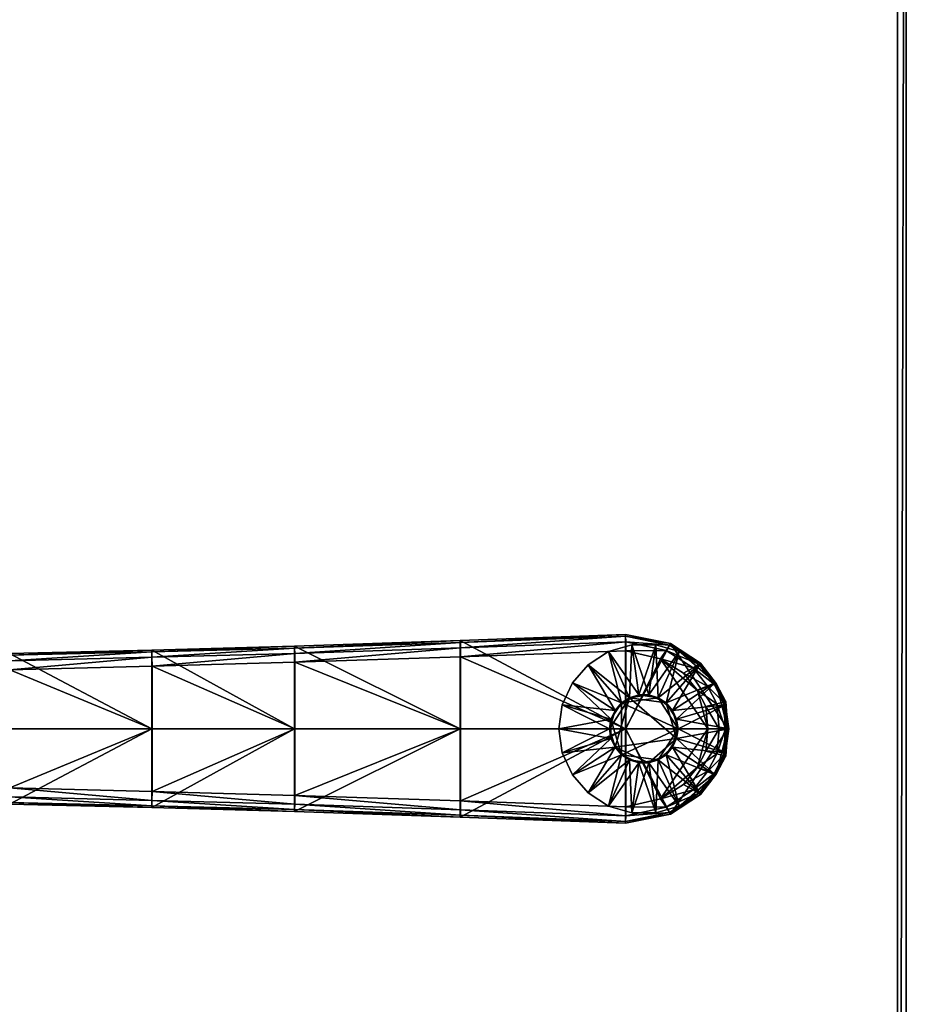
# Model space of a CAD drawing. Units: inches. Extents: x -36 to 36, y -21 to 21.
# Drawn here: x 26 to 36, y -3.1 to 8 of the extents above; entities that cross this region are included whole.
import ezdxf

# ---------------------------------------------------------------- set-up
doc = ezdxf.new("R2010")
doc.units = ezdxf.units.IN
doc.header["$MEASUREMENT"] = 0
for name, color, linetype in [('AFUTL-3-EDPL', 19, 'Continuous'), ('AFUTL-3-GDRB', 6, 'Continuous'), ('AFUTL-3-LGPL', 19, 'Continuous'), ('AFUTL-3-TPLM', 15, 'Continuous')]:
    doc.layers.add(name, color=color, linetype=linetype)

msp = doc.modelspace()

# ---------------------------------------------------------------- meshes
at = {"layer": 'AFUTL-3-EDPL'}
mesh = msp.add_polyface(dxfattribs=at)
corners = [(-36, -21, 28), (36, -21, 28), (36, -21, 28.9), (-36, -21, 28.9), (36, 21, 28), (36, 21, 28.9), (-36, 21, 28), (-36, 21, 28.9), (-35.9, -20.9, 29), (35.9, -20.9, 29), (35.9, 20.9, 29), (-35.9, 20.9, 29)]
mesh.append_faces([[corners[k] for k in face] for face in [(0, 1, 2, 2), (2, 3, 0, 0), (1, 4, 5, 5), (5, 2, 1, 1), (4, 6, 7, 7), (7, 5, 4, 4), (6, 0, 3, 3), (3, 7, 6, 6), (8, 3, 2, 2), (2, 9, 8, 8), (9, 2, 5, 5), (5, 10, 9, 9), (10, 5, 7, 7), (7, 11, 10, 10), (11, 7, 3, 3), (3, 8, 11, 11)]], dxfattribs={"vtx2": -1, "vtx3": -1})
at = {"layer": 'AFUTL-3-GDRB'}
mesh = msp.add_polyface(dxfattribs=at)
corners = [(32.643, 0, 0.248), (32.659, -0.109, 0.248), (32.659, -0.109, 0.63), (32.643, 0, 0.63), (32.705, -0.209, 0.248), (32.705, -0.209, 0.63), (32.777, -0.293, 0.248), (32.777, -0.293, 0.63), (32.87, -0.352, 0.248), (32.87, -0.352, 0.63), (32.975, -0.383, 0.248), (32.975, -0.383, 0.63), (33.086, -0.383, 0.248), (33.086, -0.383, 0.63), (33.191, -0.352, 0.248), (33.191, -0.352, 0.63), (33.284, -0.293, 0.248), (33.284, -0.293, 0.63), (33.356, -0.209, 0.248), (33.356, -0.209, 0.63), (33.402, -0.109, 0.248), (33.402, -0.109, 0.63), (33.418, 0, 0.248), (33.418, 0, 0.63), (33.402, 0.109, 0.248), (33.402, 0.109, 0.63), (33.356, 0.209, 0.248), (33.356, 0.209, 0.63), (33.284, 0.293, 0.248), (33.284, 0.293, 0.63), (33.191, 0.352, 0.248), (33.191, 0.352, 0.63), (33.086, 0.383, 0.248), (33.086, 0.383, 0.63), (32.975, 0.383, 0.248), (32.975, 0.383, 0.63), (32.87, 0.352, 0.248), (32.87, 0.352, 0.63), (32.777, 0.293, 0.248), (32.777, 0.293, 0.63), (32.705, 0.209, 0.248), (32.705, 0.209, 0.63), (32.659, 0.109, 0.248), (32.659, 0.109, 0.63), (32.705, 0.209, 0.05), (32.777, 0.293, 0.05), (32.87, 0.352, 0.05), (32.975, 0.383, 0.05), (33.086, 0.383, 0.05), (33.191, 0.352, 0.05), (33.284, 0.293, 0.05), (33.356, 0.209, 0.05), (33.402, 0.109, 0.05), (33.418, 0, 0.05), (33.402, -0.109, 0.05), (33.356, -0.209, 0.05), (33.284, -0.293, 0.05), (33.191, -0.352, 0.05), (33.086, -0.383, 0.05), (32.975, -0.383, 0.05), (32.87, -0.352, 0.05), (32.777, -0.293, 0.05), (32.705, -0.209, 0.05), (32.659, -0.109, 0.05), (32.643, 0, 0.05), (32.659, 0.109, 0.05), (32.07, 0, 0), (32.108, -0.271, 0), (32.108, -0.271, 0.032), (32.07, 0, 0.032), (32.222, -0.52, 0), (32.222, -0.52, 0.032), (32.401, -0.726, 0), (32.401, -0.726, 0.032), (32.631, -0.874, 0), (32.631, -0.874, 0.032), (32.894, -0.951, 0), (32.894, -0.951, 0.032), (33.167, -0.951, 0), (33.167, -0.951, 0.032), (33.43, -0.874, 0), (33.43, -0.874, 0.032), (33.66, -0.726, 0), (33.66, -0.726, 0.032), (33.839, -0.52, 0), (33.839, -0.52, 0.032), (33.953, -0.271, 0), (33.953, -0.271, 0.032), (33.991, 0, 0), (33.991, 0, 0.032), (33.953, 0.271, 0), (33.953, 0.271, 0.032), (33.839, 0.52, 0), (33.839, 0.52, 0.032), (33.66, 0.726, 0), (33.66, 0.726, 0.032), (33.43, 0.874, 0), (33.43, 0.874, 0.032), (33.167, 0.951, 0), (33.167, 0.951, 0.032), (32.894, 0.951, 0), (32.894, 0.951, 0.032), (32.631, 0.874, 0), (32.631, 0.874, 0.032), (32.401, 0.726, 0), (32.401, 0.726, 0.032), (32.222, 0.52, 0), (32.222, 0.52, 0.032), (32.108, 0.271, 0), (32.108, 0.271, 0.032)]
mesh.append_faces([[corners[k] for k in face] for face in [(7, 11, 15, 15), (15, 19, 23, 23), (7, 15, 23, 23), (23, 27, 31, 31), (31, 35, 39, 39), (23, 31, 39, 39), (7, 23, 39, 39), (7, 39, 43, 43), (2, 7, 43, 43), (46, 48, 50, 50), (50, 52, 54, 54), (46, 50, 54, 54), (54, 56, 58, 58), (58, 60, 62, 62), (54, 58, 62, 62), (46, 54, 62, 62), (46, 62, 64, 64), (44, 46, 64, 64)]], dxfattribs={"vtx0": -1, "vtx1": -1, "vtx2": -1, "vtx3": -1})
mesh.append_faces([[corners[k] for k in face] for face in [(3, 2, 43, 43), (65, 44, 64, 64)]], dxfattribs={"vtx1": -1, "vtx2": -1})
mesh.append_faces([[corners[k] for k in face] for face in [(0, 1, 2, 2), (2, 3, 0, 0), (1, 4, 5, 5), (5, 2, 1, 1), (4, 6, 7, 7), (7, 5, 4, 4), (6, 8, 9, 9), (9, 7, 6, 6), (8, 10, 11, 11), (11, 9, 8, 8), (10, 12, 13, 13), (13, 11, 10, 10), (12, 14, 15, 15), (15, 13, 12, 12), (14, 16, 17, 17), (17, 15, 14, 14), (16, 18, 19, 19), (19, 17, 16, 16), (18, 20, 21, 21), (21, 19, 18, 18), (20, 22, 23, 23), (23, 21, 20, 20), (22, 24, 25, 25), (25, 23, 22, 22), (24, 26, 27, 27), (27, 25, 24, 24), (26, 28, 29, 29), (29, 27, 26, 26), (28, 30, 31, 31), (31, 29, 28, 28), (30, 32, 33, 33), (33, 31, 30, 30), (32, 34, 35, 35), (35, 33, 32, 32), (34, 36, 37, 37), (37, 35, 34, 34), (36, 38, 39, 39), (39, 37, 36, 36), (38, 40, 41, 41), (41, 39, 38, 38), (40, 42, 43, 43), (43, 41, 40, 40), (42, 0, 3, 3), (3, 43, 42, 42), (2, 5, 7, 7), (7, 9, 11, 11), (11, 13, 15, 15), (15, 17, 19, 19), (19, 21, 23, 23), (23, 25, 27, 27), (27, 29, 31, 31), (31, 33, 35, 35), (35, 37, 39, 39), (39, 41, 43, 43), (44, 45, 46, 46), (46, 47, 48, 48), (48, 49, 50, 50), (50, 51, 52, 52), (52, 53, 54, 54), (54, 55, 56, 56), (56, 57, 58, 58), (58, 59, 60, 60), (60, 61, 62, 62), (62, 63, 64, 64), (66, 67, 68, 68), (68, 69, 66, 66), (67, 70, 71, 71), (71, 68, 67, 67), (70, 72, 73, 73), (73, 71, 70, 70), (72, 74, 75, 75), (75, 73, 72, 72), (74, 76, 77, 77), (77, 75, 74, 74), (76, 78, 79, 79), (79, 77, 76, 76), (78, 80, 81, 81), (81, 79, 78, 78), (80, 82, 83, 83), (83, 81, 80, 80), (82, 84, 85, 85), (85, 83, 82, 82), (84, 86, 87, 87), (87, 85, 84, 84), (86, 88, 89, 89), (89, 87, 86, 86), (88, 90, 91, 91), (91, 89, 88, 88), (90, 92, 93, 93), (93, 91, 90, 90), (92, 94, 95, 95), (95, 93, 92, 92), (94, 96, 97, 97), (97, 95, 94, 94), (96, 98, 99, 99), (99, 97, 96, 96), (98, 100, 101, 101), (101, 99, 98, 98), (100, 102, 103, 103), (103, 101, 100, 100), (102, 104, 105, 105), (105, 103, 102, 102), (104, 106, 107, 107), (107, 105, 104, 104), (106, 108, 109, 109), (109, 107, 106, 106), (108, 66, 69, 69), (69, 109, 108, 108), (64, 63, 67, 67), (67, 66, 64, 64), (63, 62, 70, 70), (70, 67, 63, 63), (62, 61, 72, 72), (72, 70, 62, 62), (61, 60, 74, 74), (74, 72, 61, 61), (60, 59, 76, 76), (76, 74, 60, 60), (59, 58, 78, 78), (78, 76, 59, 59), (58, 57, 80, 80), (80, 78, 58, 58), (57, 56, 82, 82), (82, 80, 57, 57), (56, 55, 84, 84), (84, 82, 56, 56), (55, 54, 86, 86), (86, 84, 55, 55), (54, 53, 88, 88), (88, 86, 54, 54), (53, 52, 90, 90), (90, 88, 53, 53), (52, 51, 92, 92), (92, 90, 52, 52), (51, 50, 94, 94), (94, 92, 51, 51), (50, 49, 96, 96), (96, 94, 50, 50), (49, 48, 98, 98), (98, 96, 49, 49), (48, 47, 100, 100), (100, 98, 48, 48), (47, 46, 102, 102), (102, 100, 47, 47), (46, 45, 104, 104), (104, 102, 46, 46), (45, 44, 106, 106), (106, 104, 45, 45), (44, 65, 108, 108), (108, 106, 44, 44), (65, 64, 66, 66), (66, 108, 65, 65), (1, 0, 69, 69), (69, 68, 1, 1), (0, 42, 109, 109), (109, 69, 0, 0), (42, 40, 107, 107), (107, 109, 42, 42), (40, 38, 105, 105), (105, 107, 40, 40), (38, 36, 103, 103), (103, 105, 38, 38), (36, 34, 101, 101), (101, 103, 36, 36), (34, 32, 99, 99), (99, 101, 34, 34), (32, 30, 97, 97), (97, 99, 32, 32), (30, 28, 95, 95), (95, 97, 30, 30), (28, 26, 93, 93), (93, 95, 28, 28), (26, 24, 91, 91), (91, 93, 26, 26), (24, 22, 89, 89), (89, 91, 24, 24), (22, 20, 87, 87), (87, 89, 22, 22), (20, 18, 85, 85), (85, 87, 20, 20), (18, 16, 83, 83), (83, 85, 18, 18), (16, 14, 81, 81), (81, 83, 16, 16), (14, 12, 79, 79), (79, 81, 14, 14), (12, 10, 77, 77), (77, 79, 12, 12), (10, 8, 75, 75), (75, 77, 10, 10), (8, 6, 73, 73), (73, 75, 8, 8), (6, 4, 71, 71), (71, 73, 6, 6), (4, 1, 68, 68), (68, 71, 4, 4)]], dxfattribs={"vtx2": -1, "vtx3": -1})
at = {"layer": 'AFUTL-3-LGPL'}
mesh = msp.add_polyface(dxfattribs=at)
corners = [(30.955, 0.998, 1.571), (32.825, 1.069, 0.999), (32.825, 1.069, 0.416), (30.954, 0.998, 1.276), (33.334, 0.965, 0.832), (33.334, 0.965, 0.364), (32.827, 0.881, 1.181), (32.827, 0, 1.181), (33.218, 0.793, 1.053), (30.955, 0.815, 1.753), (30.955, 0, 1.753), (29.079, 0.934, 1.885), (29.079, 0.934, 2.046), (27.469, 0.711, 2.517), (27.469, 0, 2.517), (29.083, 0, 2.227), (29.083, 0.754, 2.227), (33.282, 0.888, 1.009), (32.826, 0.985, 1.159), (30.955, 0.917, 1.731), (29.08, 0.914, 2.146), (30.955, 0.978, 1.67), (27.465, 0.872, 2.436), (33.321, 0.946, 0.935), (32.825, 1.048, 1.098), (29.081, 0.854, 2.206), (27.466, 0.812, 2.496), (32.825, 0, 0.416), (30.954, 0, 1.276), (27.464, 0.892, 2.18), (29.079, 0, 1.885)]
mesh.append_faces([[corners[k] for k in face] for face in [(6, 7, 8, 8)]], dxfattribs={"vtx1": -1, "vtx2": -1})
mesh.append_faces([[corners[k] for k in face] for face in [(0, 1, 2, 2), (2, 3, 0, 0), (2, 1, 4, 4), (4, 5, 2, 2), (9, 10, 7, 7), (7, 6, 9, 9), (11, 12, 0, 0), (0, 3, 11, 11), (13, 14, 15, 15), (16, 15, 10, 10), (10, 9, 16, 16), (17, 18, 6, 6), (6, 8, 17, 17), (18, 19, 9, 9), (9, 6, 18, 18), (20, 21, 0, 0), (0, 12, 20, 20), (22, 20, 12, 12), (23, 24, 18, 18), (18, 17, 23, 23), (4, 1, 24, 24), (24, 23, 4, 4), (24, 21, 19, 19), (19, 18, 24, 24), (1, 0, 21, 21), (21, 24, 1, 1), (25, 19, 21, 21), (21, 20, 25, 25), (16, 9, 19, 19), (19, 25, 16, 16), (26, 25, 20, 20), (13, 16, 25, 25), (3, 2, 27, 27), (27, 28, 3, 3), (29, 11, 30, 30), (11, 3, 28, 28), (28, 30, 11, 11), (27, 2, 5, 5)]], dxfattribs={"vtx2": -1, "vtx3": -1})
mesh = msp.add_polyface(dxfattribs=at)
corners = [(22.812, 0.595, 2.795), (22.812, 0, 2.795), (24.247, 0, 2.797), (24.247, 0.629, 2.797), (22.808, 0.786, 2.618), (24.242, 0.815, 2.619), (24.242, 0.815, 2.486), (25.858, 0, 2.707), (25.858, 0.669, 2.707), (27.464, 0.892, 2.18), (27.464, 0.892, 2.337), (29.079, 0.934, 2.046), (29.079, 0.934, 1.885), (25.854, 0.853, 2.38), (25.854, 0.853, 2.528), (27.469, 0, 2.517), (27.469, 0.711, 2.517), (29.083, 0, 2.227), (29.083, 0.754, 2.227), (24.244, 0.732, 2.778), (22.81, 0.701, 2.776), (24.243, 0.794, 2.718), (25.854, 0.832, 2.627), (27.465, 0.872, 2.436), (22.809, 0.765, 2.717), (25.856, 0.771, 2.686), (27.466, 0.812, 2.496), (29.08, 0.914, 2.146), (29.081, 0.854, 2.206), (22.808, 0.786, 2.503), (24.242, 0, 2.486), (25.854, 0, 2.38), (27.464, 0, 2.18), (29.079, 0, 1.885)]
mesh.append_faces([[corners[k] for k in face] for face in [(0, 1, 2, 2), (2, 3, 0, 0), (4, 5, 6, 6), (3, 2, 7, 7), (7, 8, 3, 3), (9, 10, 11, 11), (11, 12, 9, 9), (13, 14, 10, 10), (10, 9, 13, 13), (6, 5, 14, 14), (14, 13, 6, 6), (8, 7, 15, 15), (15, 16, 8, 8), (17, 18, 16, 16), (19, 20, 0, 0), (0, 3, 19, 19), (21, 22, 14, 14), (14, 5, 21, 21), (22, 23, 10, 10), (10, 14, 22, 22), (11, 10, 23, 23), (21, 24, 20, 20), (20, 19, 21, 21), (24, 21, 5, 5), (19, 25, 22, 22), (22, 21, 19, 19), (3, 8, 25, 25), (25, 19, 3, 3), (25, 26, 23, 23), (23, 22, 25, 25), (8, 16, 26, 26), (26, 25, 8, 8), (27, 23, 26, 26), (28, 26, 16, 16), (29, 6, 30, 30), (6, 13, 31, 31), (31, 30, 6, 6), (13, 9, 32, 32), (32, 31, 13, 13), (33, 32, 9, 9)]], dxfattribs={"vtx2": -1, "vtx3": -1})
mesh = msp.add_polyface(dxfattribs=at)
corners = [(33.334, 0.965, 0.364), (33.334, 0.965, 0.832), (33.673, 0.743, 0.721), (33.673, 0.743, 0.33), (33.85, 0.514, 0.667), (33.85, 0.514, 0.314), (33.957, 0.307, 0.631), (33.957, 0.307, 0.303), (33.981, 0, 0.631), (33.981, 0, 0.303), (33.756, 0, 0.887), (33.732, 0.251, 0.887), (33.638, 0.435, 0.918), (33.479, 0.63, 0.967), (33.218, 0.793, 1.053), (32.827, 0, 1.181), (33.587, 0.692, 0.909), (33.282, 0.888, 1.009), (33.756, 0.478, 0.858), (33.857, 0.282, 0.824), (33.881, 0, 0.824), (33.651, 0.73, 0.827), (33.321, 0.946, 0.935), (33.826, 0.505, 0.774), (33.932, 0.301, 0.738), (33.956, 0, 0.738), (32.825, 0, 0.416)]
mesh.append_faces([[corners[k] for k in face] for face in [(10, 12, 14, 14), (9, 0, 5, 5)]], dxfattribs={"vtx0": -1, "vtx1": -1, "vtx2": -1, "vtx3": -1})
mesh.append_faces([[corners[k] for k in face] for face in [(7, 9, 5, 5)]], dxfattribs={"vtx1": -1, "vtx2": -1})
mesh.append_faces([[corners[k] for k in face] for face in [(15, 10, 14, 14), (9, 26, 0, 0)]], dxfattribs={"vtx1": -1, "vtx2": -1, "vtx3": -1})
mesh.append_faces([[corners[k] for k in face] for face in [(0, 1, 2, 2), (2, 3, 0, 0), (3, 2, 4, 4), (4, 5, 3, 3), (5, 4, 6, 6), (6, 7, 5, 5), (7, 6, 8, 8), (8, 9, 7, 7), (10, 11, 12, 12), (12, 13, 14, 14), (16, 17, 14, 14), (14, 13, 16, 16), (18, 16, 13, 13), (13, 12, 18, 18), (19, 18, 12, 12), (12, 11, 19, 19), (11, 10, 20, 20), (20, 19, 11, 11), (21, 22, 17, 17), (17, 16, 21, 21), (2, 1, 22, 22), (22, 21, 2, 2), (23, 21, 16, 16), (16, 18, 23, 23), (4, 2, 21, 21), (21, 23, 4, 4), (24, 23, 18, 18), (18, 19, 24, 24), (6, 4, 23, 23), (23, 24, 6, 6), (19, 20, 25, 25), (25, 24, 19, 19), (24, 25, 8, 8), (8, 6, 24, 24), (0, 3, 5, 5)]], dxfattribs={"vtx2": -1, "vtx3": -1})
mesh = msp.add_polyface(dxfattribs=at)
corners = [(22.812, -0.595, 2.795), (24.247, -0.629, 2.797), (24.247, 0, 2.797), (25.858, -0.669, 2.707), (25.858, 0, 2.707), (27.469, -0.711, 2.517), (27.469, 0, 2.517), (29.083, 0, 2.227), (22.808, -0.786, 2.618), (22.808, -0.786, 2.503), (24.242, -0.815, 2.486), (29.079, -0.934, 2.046), (27.464, -0.892, 2.337), (27.464, -0.892, 2.18), (25.854, -0.853, 2.38), (25.854, -0.853, 2.528), (24.242, -0.815, 2.619), (24.244, -0.732, 2.778), (22.81, -0.701, 2.776), (24.243, -0.794, 2.718), (25.854, -0.832, 2.627), (27.465, -0.872, 2.436), (29.08, -0.914, 2.146), (22.809, -0.765, 2.717), (25.856, -0.771, 2.686), (27.466, -0.812, 2.496), (24.242, 0, 2.486), (25.854, 0, 2.38), (27.464, 0, 2.18), (29.079, 0, 1.885), (29.079, -0.934, 1.885)]
mesh.append_faces([[corners[k] for k in face] for face in [(0, 1, 2, 2), (1, 3, 4, 4), (4, 2, 1, 1), (3, 5, 6, 6), (6, 4, 3, 3), (7, 6, 5, 5), (8, 9, 10, 10), (11, 12, 13, 13), (14, 13, 12, 12), (12, 15, 14, 14), (10, 14, 15, 15), (15, 16, 10, 10), (17, 1, 0, 0), (0, 18, 17, 17), (19, 16, 15, 15), (15, 20, 19, 19), (20, 15, 12, 12), (12, 21, 20, 20), (21, 12, 11, 11), (11, 22, 21, 21), (19, 17, 18, 18), (18, 23, 19, 19), (16, 19, 23, 23), (23, 8, 16, 16), (17, 19, 20, 20), (20, 24, 17, 17), (1, 17, 24, 24), (24, 3, 1, 1), (24, 20, 21, 21), (21, 25, 24, 24), (3, 24, 25, 25), (25, 5, 3, 3), (25, 21, 22, 22), (26, 10, 9, 9), (10, 26, 27, 27), (27, 14, 10, 10), (14, 27, 28, 28), (28, 13, 14, 14), (13, 28, 29, 29), (29, 30, 13, 13)]], dxfattribs={"vtx2": -1, "vtx3": -1})
mesh = msp.add_polyface(dxfattribs=at)
corners = [(27.469, -0.711, 2.517), (29.083, -0.754, 2.227), (29.083, 0, 2.227), (33.218, -0.793, 1.053), (33.756, 0, 0.887), (32.827, 0, 1.181), (32.827, -0.881, 1.181), (30.955, -0.815, 1.753), (30.955, 0, 1.753), (30.955, -0.998, 1.571), (30.954, -0.998, 1.276), (32.825, -1.069, 0.416), (32.825, -1.069, 0.999), (33.334, -0.965, 0.832), (29.079, -0.934, 1.885), (29.079, -0.934, 2.046), (27.464, -0.892, 2.18), (33.282, -0.888, 1.009), (32.826, -0.985, 1.159), (30.955, -0.917, 1.731), (29.08, -0.914, 2.146), (30.955, -0.978, 1.67), (33.321, -0.946, 0.935), (32.825, -1.048, 1.098), (29.081, -0.854, 2.206), (27.466, -0.812, 2.496), (30.954, 0, 1.276), (32.825, 0, 0.416), (29.079, 0, 1.885), (33.334, -0.965, 0.364)]
mesh.append_faces([[corners[k] for k in face] for face in [(3, 4, 5, 5)]], dxfattribs={"vtx0": -1, "vtx2": -1, "vtx3": -1})
mesh.append_faces([[corners[k] for k in face] for face in [(6, 3, 5, 5)]], dxfattribs={"vtx1": -1, "vtx2": -1})
mesh.append_faces([[corners[k] for k in face] for face in [(0, 1, 2, 2), (7, 6, 5, 5), (5, 8, 7, 7), (1, 7, 8, 8), (8, 2, 1, 1), (9, 10, 11, 11), (11, 12, 9, 9), (13, 12, 11, 11), (14, 10, 9, 9), (9, 15, 14, 14), (16, 14, 15, 15), (17, 3, 6, 6), (6, 18, 17, 17), (18, 6, 7, 7), (7, 19, 18, 18), (20, 15, 9, 9), (9, 21, 20, 20), (22, 17, 18, 18), (18, 23, 22, 22), (13, 22, 23, 23), (23, 12, 13, 13), (23, 18, 19, 19), (19, 21, 23, 23), (12, 23, 21, 21), (21, 9, 12, 12), (24, 20, 21, 21), (21, 19, 24, 24), (1, 24, 19, 19), (19, 7, 1, 1), (20, 24, 25, 25), (0, 25, 24, 24), (24, 1, 0, 0), (10, 26, 27, 27), (27, 11, 10, 10), (14, 28, 26, 26), (26, 10, 14, 14), (29, 11, 27, 27)]], dxfattribs={"vtx2": -1, "vtx3": -1})
mesh = msp.add_polyface(dxfattribs=at)
corners = [(33.218, -0.793, 1.053), (33.479, -0.63, 0.967), (33.638, -0.435, 0.918), (33.732, -0.251, 0.887), (33.756, 0, 0.887), (32.825, -1.069, 0.416), (33.334, -0.965, 0.364), (33.334, -0.965, 0.832), (33.673, -0.743, 0.33), (33.673, -0.743, 0.721), (33.85, -0.514, 0.314), (33.85, -0.514, 0.667), (33.957, -0.307, 0.303), (33.957, -0.307, 0.631), (33.981, 0, 0.303), (33.981, 0, 0.631), (33.587, -0.692, 0.909), (33.282, -0.888, 1.009), (33.756, -0.478, 0.858), (33.857, -0.282, 0.824), (33.881, 0, 0.824), (33.651, -0.73, 0.827), (33.321, -0.946, 0.935), (33.826, -0.505, 0.774), (33.932, -0.301, 0.738), (33.956, 0, 0.738), (32.825, 0, 0.416)]
mesh.append_faces([[corners[k] for k in face] for face in [(0, 2, 4, 4), (10, 6, 14, 14)]], dxfattribs={"vtx0": -1, "vtx1": -1, "vtx2": -1, "vtx3": -1})
mesh.append_faces([[corners[k] for k in face] for face in [(6, 26, 14, 14)]], dxfattribs={"vtx0": -1, "vtx2": -1, "vtx3": -1})
mesh.append_faces([[corners[k] for k in face] for face in [(12, 10, 14, 14)]], dxfattribs={"vtx1": -1, "vtx2": -1})
mesh.append_faces([[corners[k] for k in face] for face in [(0, 1, 2, 2), (2, 3, 4, 4), (5, 6, 7, 7), (6, 8, 9, 9), (9, 7, 6, 6), (8, 10, 11, 11), (11, 9, 8, 8), (10, 12, 13, 13), (13, 11, 10, 10), (12, 14, 15, 15), (15, 13, 12, 12), (16, 1, 0, 0), (0, 17, 16, 16), (18, 2, 1, 1), (1, 16, 18, 18), (19, 3, 2, 2), (2, 18, 19, 19), (3, 19, 20, 20), (20, 4, 3, 3), (21, 16, 17, 17), (17, 22, 21, 21), (9, 21, 22, 22), (22, 7, 9, 9), (23, 18, 16, 16), (16, 21, 23, 23), (11, 23, 21, 21), (21, 9, 11, 11), (24, 19, 18, 18), (18, 23, 24, 24), (13, 24, 23, 23), (23, 11, 13, 13), (19, 24, 25, 25), (25, 20, 19, 19), (24, 13, 15, 15), (15, 25, 24, 24), (10, 8, 6, 6)]], dxfattribs={"vtx2": -1, "vtx3": -1})
at = {"layer": 'AFUTL-3-TPLM'}
mesh = msp.add_polyface(dxfattribs=at)
corners = [(-36, -21, 28), (-36, 21, 28), (36, 21, 28), (36, -21, 28)]
mesh.append_faces([[corners[k] for k in face] for face in [(0, 1, 2, 2), (2, 3, 0, 0)]], dxfattribs={"vtx2": -1, "vtx3": -1})
mesh = msp.add_polyface(dxfattribs=at)
corners = [(-35.9, -20.9, 29), (35.9, -20.9, 29), (35.9, 20.9, 29), (-35.9, 20.9, 29)]
mesh.append_faces([[corners[k] for k in face] for face in [(0, 1, 2, 2), (2, 3, 0, 0)]], dxfattribs={"vtx2": -1, "vtx3": -1})

doc.saveas('drawing.dxf')
